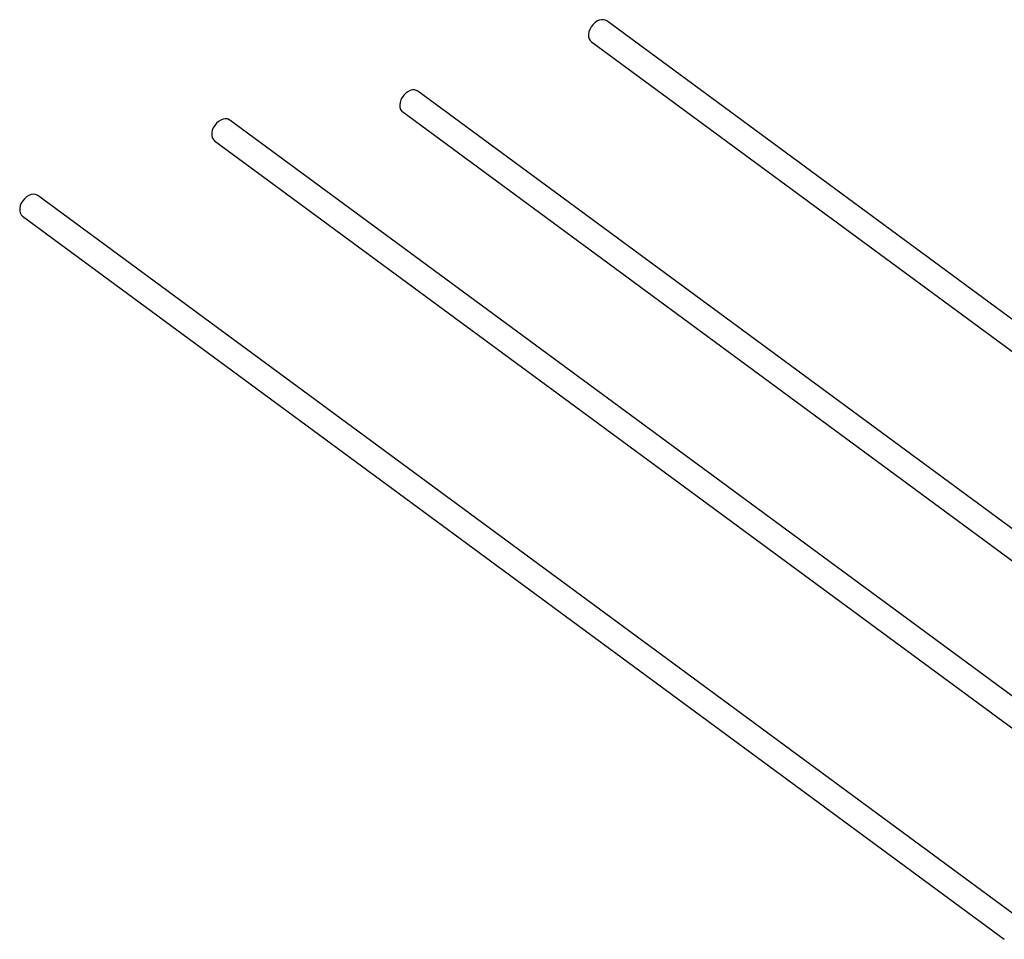
# Model space of a CAD drawing. Units: millimetres. Extents: x 83 to 974, y 164 to 789.
# Drawn here: x 83 to 369, y 521 to 789 of the extents above; entities that cross this region are included whole.
import ezdxf

# ---------------------------------------------------------------- set-up
doc = ezdxf.new("R2010")
doc.units = ezdxf.units.MM

msp = doc.modelspace()

# ---------------------------------------------------------------- linework, layer by layer
at = {"color": 7, "linetype": 'Continuous', "lineweight": 25}
for p, q in [((538.02, 578.84), (253.38, 788.35)), ((248.94, 782.31), (533.81, 572.63)), ((438.89, 590.95), (198.46, 767.92)), ((429.42, 549.2), (143.7, 759.51)), ((194.01, 761.88), (439.16, 581.44)), ((139.26, 753.47), (424.98, 543.16)), ((373.55, 527.25), (87.82, 737.55)), ((83.38, 731.51), (369.1, 521.21))]:
    msp.add_line(p, q, dxfattribs=at)
at = {"color": 7, "linetype": 'Continuous', "lineweight": 25, "flags": 128}
for points in [[(253.38, 788.35), (253.05, 788.54), (252.49, 788.7), (251.87, 788.7), (251.21, 788.55), (250.55, 788.24), (249.92, 787.8), (249.34, 787.24), (248.85, 786.6), (248.47, 785.89), (248.22, 785.16), (248.1, 784.43), (248.13, 783.75), (248.3, 783.14), (248.6, 782.63), (248.94, 782.31)], [(198.46, 767.92), (198.05, 768.14), (197.48, 768.28), (196.85, 768.26), (196.19, 768.09), (195.53, 767.76), (194.9, 767.3), (194.34, 766.73), (193.87, 766.07), (193.5, 765.36), (193.27, 764.62), (193.17, 763.9), (193.22, 763.23), (193.4, 762.63), (193.72, 762.14), (194.01, 761.88)], [(143.7, 759.51), (143.52, 759.62), (142.98, 759.83), (142.37, 759.88), (141.72, 759.77), (141.06, 759.51), (140.41, 759.11), (139.82, 758.58), (139.31, 757.96), (138.89, 757.26), (138.6, 756.54), (138.44, 755.8), (138.42, 755.11), (138.55, 754.47), (138.81, 753.93), (139.2, 753.51), (139.26, 753.47)], [(87.82, 737.55), (87.64, 737.67), (87.1, 737.87), (86.49, 737.92), (85.84, 737.82), (85.18, 737.55), (84.54, 737.15), (83.94, 736.62), (83.43, 736), (83.01, 735.31), (82.72, 734.58), (82.56, 733.85), (82.54, 733.15), (82.67, 732.51), (82.93, 731.97), (83.32, 731.55), (83.38, 731.51)]]:
    msp.add_lwpolyline(points, dxfattribs=at)

doc.saveas('drawing.dxf')
